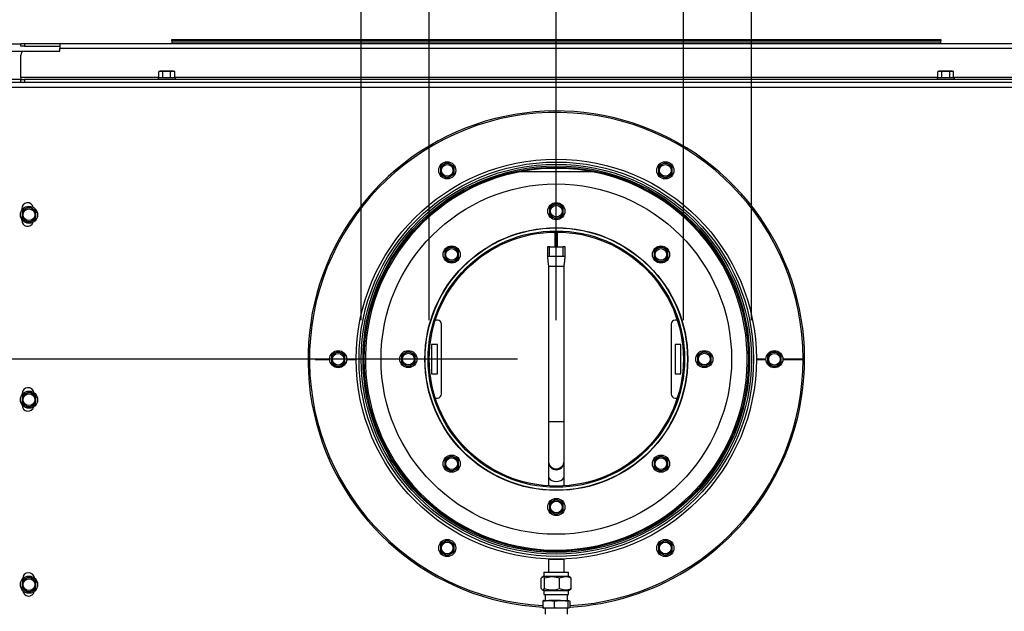
# Paper-space layout 'Sheet5(2)' of a CAD drawing. Units: millimetres. Extents: x 357 to 4194, y 105 to 5790.
# Drawn here: x 1719 to 2225, y 959 to 1263 of the extents above; entities that cross this region are included whole.
import ezdxf

# ---------------------------------------------------------------- set-up
doc = ezdxf.new("R2010")
doc.units = ezdxf.units.MM
doc.layers.add('SLD-0', color=7, linetype='Continuous')
doc.styles.add('SLDTEXTSTYLE4', font='TXT', dxfattribs={"width": 0.75})
doc.dimstyles.new('SLDDIMSTYLE0', dxfattribs={"dimtxt": 70, "dimasz": 71.12, "dimexe": 0, "dimexo": 0.0625, "dimgap": 17.5, "dimtad": 1, "dimdec": 1, "dimrnd": 1e-09, "dimzin": 12, "dimdsep": 46, "dimtxsty": 'SLDTEXTSTYLE4', "dimsah": 1, "dimcen": 0.09, "dimadec": 0, "dimazin": 3, "dimtfac": 1, "dimtdec": 1, "dimtofl": 0, "dimtmove": 0, "dimatfit": 3, "dimfxl": 0, "dimfrac": 2, "dimtolj": 1, "dimtzin": 12, "dimarcsym": 0})
doc.dimstyles.new('SLDDIMSTYLE1', dxfattribs={"dimtxt": 70, "dimasz": 71.12, "dimexe": 0, "dimexo": 0.0625, "dimgap": 17.5, "dimtad": 1, "dimdec": 0, "dimrnd": 1e-09, "dimzin": 12, "dimdsep": 46, "dimtxsty": 'SLDTEXTSTYLE4', "dimsah": 1, "dimcen": 0.09, "dimadec": 0, "dimazin": 3, "dimtfac": 1, "dimtdec": 0, "dimtofl": 0, "dimtmove": 0, "dimatfit": 3, "dimfxl": 0, "dimfrac": 2, "dimtolj": 1, "dimtzin": 12, "dimarcsym": 0})
doc.dimstyles.new('SLDDIMSTYLE2', dxfattribs={"dimtxt": 70, "dimasz": 71.12, "dimexe": 0, "dimexo": 0.0625, "dimgap": 17.5, "dimtad": 1, "dimdec": 1, "dimrnd": 1e-09, "dimzin": 12, "dimdsep": 46, "dimtxsty": 'SLDTEXTSTYLE4', "dimsah": 1, "dimcen": 0.09, "dimadec": 0, "dimazin": 3, "dimtfac": 1, "dimtdec": 1, "dimtmove": 0, "dimatfit": 0, "dimfxl": 0, "dimfrac": 2, "dimtolj": 1, "dimtzin": 12, "dimarcsym": 0})
doc.dimstyles.new('SLDDIMSTYLE3', dxfattribs={"dimtxt": 70, "dimasz": 71.12, "dimexe": 0, "dimexo": 0.0625, "dimgap": 17.5, "dimtad": 1, "dimdec": 0, "dimrnd": 1e-09, "dimzin": 12, "dimdsep": 46, "dimtxsty": 'SLDTEXTSTYLE4', "dimsah": 1, "dimcen": 0.09, "dimadec": 0, "dimazin": 3, "dimtfac": 1, "dimtdec": 0, "dimtmove": 0, "dimatfit": 0, "dimfxl": 0, "dimfrac": 2, "dimtolj": 1, "dimtzin": 12, "dimarcsym": 0})

# ---------------------------------------------------------------- blocks, each defined once
blk = doc.blocks.new('_D_87')
at = {"layer": 'SLD-0', "ltscale": 20}
for p, q in [((1053.25, 1250.69), (1053.25, 1540.19)), ((1379.83, 1250.69), (1033.25, 1250.69)), ((1053.25, 1250.69), (1053.25, 1088.5)), ((1974.83, 1088.5), (1033.25, 1088.5)), ((1053.25, 1088.5), (1053.25, 961.5))]:
    blk.add_line(p, q, dxfattribs=at)
for points in [[(1053.25, 1250.69), (1060.87, 1321.81), (1045.63, 1321.81)], [(1053.25, 1088.5), (1045.63, 1017.38), (1060.87, 1017.38)]]:
    blk.add_solid(points, dxfattribs=at)
at = {"layer": 'SLD-0', "ltscale": 20, "insert": (963.01, 1385.02), "char_height": 70, "attachment_point": 1, "rotation": 90, "style": 'SLDTEXTSTYLE4'}
blk.add_mtext('162', dxfattribs=at)
blk = doc.blocks.new('_D_88')
at = {"layer": 'SLD-0', "ltscale": 20}
for p, q in [((1381.83, 1225.87), (1381.83, 1602.61)), ((1994.83, 1108.5), (1994.83, 1602.61)), ((1381.83, 1582.61), (1994.83, 1582.61))]:
    blk.add_line(p, q, dxfattribs=at)
for points in [[(1381.83, 1582.61), (1452.95, 1574.99), (1452.95, 1590.23)], [(1994.83, 1582.61), (1923.71, 1590.23), (1923.71, 1574.99)]]:
    blk.add_solid(points, dxfattribs=at)
at = {"layer": 'SLD-0', "ltscale": 20, "insert": (1625.41, 1672.84), "char_height": 70, "attachment_point": 1, "style": 'SLDTEXTSTYLE4'}
blk.add_mtext('613', dxfattribs=at)
blk = doc.blocks.new('_D_89')
at = {"layer": 'SLD-0', "ltscale": 20}
for p, q in [((1994.83, 1108.5), (1994.83, 1602.61)), ((2617.33, 1246.37), (2617.33, 1602.61)), ((1994.83, 1582.61), (2617.33, 1582.61))]:
    blk.add_line(p, q, dxfattribs=at)
for points in [[(1994.83, 1582.61), (2065.95, 1574.99), (2065.95, 1590.23)], [(2617.33, 1582.61), (2546.21, 1590.23), (2546.21, 1574.99)]]:
    blk.add_solid(points, dxfattribs=at)
at = {"layer": 'SLD-0', "ltscale": 20, "insert": (2223.76, 1672.84), "char_height": 70, "attachment_point": 1, "style": 'SLDTEXTSTYLE4'}
blk.add_mtext('623', dxfattribs=at)
blk = doc.blocks.new('_D_90')
at = {"layer": 'SLD-0', "ltscale": 20}
for p, q in [((1894.67, 1108.44), (1894.67, 1334.08)), ((2095, 1108.44), (2095, 1334.08)), ((1894.67, 1314.08), (1767.67, 1314.08)), ((1894.67, 1314.08), (2095, 1314.08)), ((2095, 1314.08), (2396.24, 1314.08))]:
    blk.add_line(p, q, dxfattribs=at)
for points in [[(1894.67, 1314.08), (1823.55, 1321.7), (1823.55, 1306.46)], [(2095, 1314.08), (2166.12, 1306.46), (2166.12, 1321.7)]]:
    blk.add_solid(points, dxfattribs=at)
at = {"layer": 'SLD-0', "ltscale": 20, "char_height": 70, "attachment_point": 1, "style": 'SLDTEXTSTYLE4'}
for s, insert in [('%%c', (2135.5, 1404.32)), ('200', (2241.07, 1405.38))]:
    blk.add_mtext(s, dxfattribs=dict(at, insert=insert))
blk = doc.blocks.new('_D_91')
at = {"layer": 'SLD-0', "ltscale": 20}
for p, q in [((1929.58, 1108.5), (1929.58, 1463.16)), ((2060.08, 1108.5), (2060.08, 1463.16)), ((1929.58, 1443.16), (1802.58, 1443.16)), ((1929.58, 1443.16), (2060.08, 1443.16)), ((2060.08, 1443.16), (2350.85, 1443.16))]:
    blk.add_line(p, q, dxfattribs=at)
for points in [[(1929.58, 1443.16), (1858.46, 1450.78), (1858.46, 1435.54)], [(2060.08, 1443.16), (2131.2, 1435.54), (2131.2, 1450.78)]]:
    blk.add_solid(points, dxfattribs=at)
at = {"layer": 'SLD-0', "ltscale": 20, "char_height": 70, "attachment_point": 1, "style": 'SLDTEXTSTYLE4'}
for s, insert in [('%%c', (2090.11, 1533.4)), ('130', (2195.68, 1534.47))]:
    blk.add_mtext(s, dxfattribs=dict(at, insert=insert))

psp = doc.layouts.new('Sheet5(2)')

# ---------------------------------------------------------------- linework, layer by layer
at = {"color": 7, "linetype": 'Continuous', "lineweight": 25, "ltscale": 20}
for p, q in [((1691.69, 1250.47), (1719.83, 1250.47)), ((1719.83, 1249.19), (1719.83, 1250.69)), ((1719.83, 1250.69), (1721.83, 1250.69)), ((1721.83, 1249.19), (1719.83, 1249.19)), ((1721.83, 1250.69), (1721.83, 1249.19)), ((1721.83, 1250.69), (1739.83, 1250.69)), ((1721.83, 1249.19), (1739.83, 1249.19)), ((1739.83, 1250.69), (2249.83, 1250.69)), ((1739.83, 1250.69), (1739.83, 1248.19)), ((1797.33, 1251.96), (1797.33, 1252.69)), ((1797.33, 1252.69), (2192.33, 1252.69)), ((1797.33, 1251.96), (2192.33, 1251.96)), ((1797.33, 1251.96), (1797.33, 1250.98)), ((1797.33, 1250.98), (2192.33, 1250.98)), ((1797.33, 1250.98), (1797.33, 1250.69)), ((2192.33, 1252.69), (2192.33, 1251.96)), ((2192.33, 1250.98), (2192.33, 1251.96)), ((2192.33, 1250.69), (2192.33, 1250.98)), ((1719.83, 1233.19), (1719.83, 1244.69)), ((1721.83, 1246.69), (1739.83, 1246.69)), ((1739.83, 1248.19), (2249.83, 1248.19)), ((1739.83, 1246.69), (1739.83, 1248.19)), ((1791.33, 1236.44), (1790.79, 1236.29)), ((1790.79, 1236.29), (1791.77, 1236.44)), ((1790.79, 1233.19), (1790.79, 1236.29)), ((1791.77, 1236.44), (1791.33, 1236.44)), ((1791.77, 1236.44), (1792.75, 1236.29)), ((1794.77, 1236.44), (1791.77, 1236.44)), ((1792.75, 1233.19), (1792.75, 1236.29)), ((1794.77, 1236.44), (1796.79, 1236.29)), ((1797.83, 1236.44), (1794.77, 1236.44)), ((1796.79, 1236.29), (1797.83, 1236.44)), ((1796.79, 1233.19), (1796.79, 1236.29)), ((1797.83, 1236.44), (1798.87, 1236.29)), ((1798.33, 1236.44), (1797.83, 1236.44)), ((1798.87, 1236.29), (1798.33, 1236.44)), ((1798.87, 1233.19), (1798.87, 1236.29)), ((2191.33, 1236.44), (2190.79, 1236.29)), ((2190.79, 1236.29), (2191.8, 1236.44)), ((2190.79, 1233.19), (2190.79, 1236.29)), ((2191.8, 1236.44), (2191.33, 1236.44)), ((2191.8, 1236.44), (2192.81, 1236.29)), ((2194.83, 1236.44), (2191.8, 1236.44)), ((2192.81, 1233.19), (2192.81, 1236.29)), ((2194.83, 1236.44), (2196.85, 1236.29)), ((2197.86, 1236.44), (2194.83, 1236.44)), ((2196.85, 1236.29), (2197.86, 1236.44)), ((2196.85, 1233.19), (2196.85, 1236.29)), ((2197.86, 1236.44), (2198.87, 1236.29)), ((2198.33, 1236.44), (2197.86, 1236.44)), ((2198.87, 1236.29), (2198.33, 1236.44)), ((2198.87, 1233.19), (2198.87, 1236.29)), ((1719.83, 1232.04), (1691.37, 1232.04)), ((1713.58, 1230.69), (2276.08, 1230.69)), ((1719.83, 1233.19), (1719.83, 1232.19)), ((1719.83, 1230.69), (1719.83, 1232.19)), ((1719.83, 1232.19), (1721.83, 1232.19)), ((1721.83, 1232.19), (1721.83, 1230.69)), ((2267.83, 1232.19), (1721.83, 1232.19)), ((1790.43, 1233.19), (1790.43, 1232.19)), ((1790.43, 1233.19), (1799.23, 1233.19)), ((1799.23, 1232.19), (1799.23, 1233.19)), ((2190.43, 1233.19), (2190.43, 1232.19)), ((2190.43, 1233.19), (2199.23, 1233.19)), ((2199.23, 1232.19), (2199.23, 1233.19)), ((1713.58, 1228.19), (2276.08, 1228.19)), ((1937.08, 1188.47), (1935.33, 1187.46)), ((1938.83, 1189.48), (1937.08, 1188.47)), ((1940.58, 1188.47), (1938.83, 1189.48)), ((1942.33, 1187.46), (1940.58, 1188.47)), ((2049.08, 1188.47), (2047.33, 1187.46)), ((2050.83, 1189.48), (2049.08, 1188.47)), ((2052.58, 1188.47), (2050.83, 1189.48)), ((2054.33, 1187.46), (2052.58, 1188.47)), ((1935.33, 1187.46), (1935.33, 1185.43)), ((1935.33, 1183.41), (1937.08, 1182.4)), ((1940.58, 1182.4), (1942.33, 1183.41)), ((1942.33, 1185.43), (1942.33, 1187.46)), ((2047.33, 1187.46), (2047.33, 1185.43)), ((2047.33, 1183.41), (2049.08, 1182.4)), ((2052.58, 1182.4), (2054.33, 1183.41)), ((2054.33, 1185.43), (2054.33, 1187.46)), ((1937.08, 1182.4), (1938.83, 1181.39)), ((1938.83, 1181.39), (1940.58, 1182.4)), ((2049.08, 1182.4), (2050.83, 1181.39)), ((2050.83, 1181.39), (2052.58, 1182.4)), ((1994.83, 1168.54), (1993.08, 1167.53)), ((1996.58, 1167.53), (1994.83, 1168.54)), ((1720.34, 1165.79), (1720.34, 1165)), ((1720.68, 1164.87), (1720.56, 1162.85)), ((1722.48, 1165.77), (1720.68, 1164.87)), ((1725.98, 1165.57), (1724.29, 1166.68)), ((1727.67, 1164.45), (1725.98, 1165.57)), ((1727.55, 1162.44), (1727.67, 1164.45)), ((1993.08, 1167.53), (1991.33, 1166.52)), ((1991.33, 1166.52), (1991.33, 1164.5)), ((1998.33, 1166.52), (1996.58, 1167.53)), ((1998.33, 1164.5), (1998.33, 1166.52)), ((1720.34, 1160.28), (1720.34, 1159.79)), ((1720.56, 1162.85), (1720.44, 1160.83)), ((1720.44, 1160.83), (1722.12, 1159.72)), ((1722.12, 1159.72), (1723.81, 1158.61)), ((1723.81, 1158.61), (1725.62, 1159.51)), ((1727.43, 1160.42), (1727.55, 1162.44)), ((1991.33, 1162.48), (1993.08, 1161.47)), ((1993.08, 1161.47), (1994.83, 1160.46)), ((1994.83, 1160.46), (1996.58, 1161.47)), ((1996.58, 1161.47), (1998.33, 1162.48)), ((1994.33, 1146.21), (1994.33, 1153.74)), ((1995.33, 1153.74), (1995.33, 1146.21)), ((1939.34, 1145.27), (1937.59, 1144.26)), ((1937.59, 1144.26), (1937.59, 1142.24)), ((1941.09, 1146.28), (1939.34, 1145.27)), ((1942.84, 1145.27), (1941.09, 1146.28)), ((1944.59, 1144.26), (1942.84, 1145.27)), ((1944.59, 1142.24), (1944.59, 1144.26)), ((1990.23, 1146.21), (1990.23, 1141.16)), ((1991.33, 1141.21), (1991.33, 1146.21)), ((1991.33, 1146.21), (1998.33, 1146.21)), ((1998.33, 1141.21), (1998.33, 1146.21)), ((1999.43, 1141.16), (1999.43, 1146.21)), ((2046.82, 1145.27), (2045.07, 1144.26)), ((2045.07, 1144.26), (2045.07, 1142.24)), ((2048.57, 1146.28), (2046.82, 1145.27)), ((2050.32, 1145.27), (2048.57, 1146.28)), ((2052.07, 1144.26), (2050.32, 1145.27)), ((2052.07, 1142.24), (2052.07, 1144.26)), ((1937.59, 1140.22), (1939.34, 1139.21)), ((1939.34, 1139.21), (1941.09, 1138.2)), ((1941.09, 1138.2), (1942.84, 1139.21)), ((1942.84, 1139.21), (1944.59, 1140.22)), ((1998.33, 1141.21), (1991.33, 1141.21)), ((2045.07, 1140.22), (2046.82, 1139.21)), ((2046.82, 1139.21), (2048.57, 1138.2)), ((2048.57, 1138.2), (2050.32, 1139.21)), ((2050.32, 1139.21), (2052.07, 1140.22)), ((1990.83, 1136.33), (1990.83, 1056.21)), ((1998.83, 1056.21), (1998.83, 1136.33)), ((1933.83, 1108.5), (1932.72, 1108.5)), ((2056.94, 1108.5), (2055.83, 1108.5)), ((1935.83, 1070.5), (1935.83, 1106.5)), ((2053.83, 1106.5), (2053.83, 1070.5)), ((1882.83, 1092.48), (1881.08, 1091.47)), ((1884.58, 1091.47), (1882.83, 1092.48)), ((1918.83, 1092.54), (1917.08, 1091.53)), ((1920.58, 1091.53), (1918.83, 1092.54)), ((1933.83, 1096), (1930.83, 1096)), ((1930.83, 1096), (1930.83, 1081)), ((1933.83, 1081), (1933.83, 1096)), ((2055.83, 1096), (2055.83, 1081)), ((2058.83, 1096), (2055.83, 1096)), ((2058.83, 1081), (2058.83, 1096)), ((2070.83, 1092.54), (2069.08, 1091.53)), ((2072.58, 1091.53), (2070.83, 1092.54)), ((2106.83, 1092.48), (2105.08, 1091.47)), ((2108.58, 1091.47), (2106.83, 1092.48)), ((1878.43, 1088.54), (1871.08, 1088.54)), ((1871.08, 1088.54), (1871.08, 1088.34)), ((1871.08, 1088.34), (1878.43, 1088.34)), ((1881.08, 1091.47), (1879.33, 1090.46)), ((1879.33, 1090.46), (1879.33, 1088.44)), ((1886.33, 1090.46), (1884.58, 1091.47)), ((1886.33, 1088.44), (1886.33, 1090.46)), ((1892.08, 1088.54), (1887.23, 1088.54)), ((1887.23, 1088.34), (1892.08, 1088.34)), ((1917.08, 1091.53), (1915.33, 1090.52)), ((1915.33, 1090.52), (1915.33, 1088.5)), ((1922.33, 1090.52), (1920.58, 1091.53)), ((1922.33, 1088.5), (1922.33, 1090.52)), ((2069.08, 1091.53), (2067.33, 1090.52)), ((2067.33, 1090.52), (2067.33, 1088.5)), ((2074.33, 1090.52), (2072.58, 1091.53)), ((2074.33, 1088.5), (2074.33, 1090.52)), ((2102.43, 1088.54), (2097.58, 1088.54)), ((2097.58, 1088.34), (2102.43, 1088.34)), ((2105.08, 1091.47), (2103.33, 1090.46)), ((2103.33, 1090.46), (2103.33, 1088.44)), ((2110.33, 1090.46), (2108.58, 1091.47)), ((2110.33, 1088.44), (2110.33, 1090.46)), ((2121.58, 1088.54), (2111.23, 1088.54)), ((2111.23, 1088.34), (2121.58, 1088.34)), ((1879.33, 1086.42), (1881.08, 1085.41)), ((1881.08, 1085.41), (1882.83, 1084.4)), ((1882.83, 1084.4), (1884.58, 1085.41)), ((1884.58, 1085.41), (1886.33, 1086.42)), ((1915.33, 1086.48), (1917.08, 1085.47)), ((1917.08, 1085.47), (1918.83, 1084.46)), ((1918.83, 1084.46), (1920.58, 1085.47)), ((1920.58, 1085.47), (1922.33, 1086.48)), ((2067.33, 1086.48), (2069.08, 1085.47)), ((2069.08, 1085.47), (2070.83, 1084.46)), ((2070.83, 1084.46), (2072.58, 1085.47)), ((2072.58, 1085.47), (2074.33, 1086.48)), ((2103.33, 1086.42), (2105.08, 1085.41)), ((2105.08, 1085.41), (2106.83, 1084.4)), ((2106.83, 1084.4), (2108.58, 1085.41)), ((2108.58, 1085.41), (2110.33, 1086.42)), ((1930.83, 1081), (1933.83, 1081)), ((2055.83, 1081), (2058.83, 1081)), ((1720.56, 1067.85), (1720.44, 1065.83)), ((1720.68, 1069.87), (1720.56, 1067.85)), ((1720.59, 1070.79), (1720.59, 1070.35)), ((1722.48, 1070.77), (1720.68, 1069.87)), ((1725.98, 1070.57), (1724.29, 1071.68)), ((1727.67, 1069.45), (1725.98, 1070.57)), ((1727.43, 1065.42), (1727.55, 1067.44)), ((1727.55, 1067.44), (1727.67, 1069.45)), ((1932.72, 1068.5), (1933.83, 1068.5)), ((2055.83, 1068.5), (2056.94, 1068.5)), ((1720.44, 1065.83), (1722.12, 1064.72)), ((1720.59, 1064.93), (1720.59, 1064.79)), ((1722.12, 1064.72), (1723.81, 1063.61)), ((1723.81, 1063.61), (1725.62, 1064.51)), ((1990.83, 1056.21), (1990.83, 1036.12)), ((1998.83, 1036.12), (1998.83, 1056.21)), ((1939.34, 1037.79), (1937.59, 1036.78)), ((1937.59, 1036.78), (1937.59, 1034.76)), ((1941.09, 1038.8), (1939.34, 1037.79)), ((1942.84, 1037.79), (1941.09, 1038.8)), ((1944.59, 1036.78), (1942.84, 1037.79)), ((1944.59, 1034.76), (1944.59, 1036.78)), ((2046.82, 1037.79), (2045.07, 1036.78)), ((2045.07, 1036.78), (2045.07, 1034.76)), ((2048.57, 1038.8), (2046.82, 1037.79)), ((2050.32, 1037.79), (2048.57, 1038.8)), ((2052.07, 1036.78), (2050.32, 1037.79)), ((2052.07, 1034.76), (2052.07, 1036.78)), ((1937.59, 1032.74), (1939.34, 1031.73)), ((1939.34, 1031.73), (1941.09, 1030.72)), ((1941.09, 1030.72), (1942.84, 1031.73)), ((1942.84, 1031.73), (1944.59, 1032.74)), ((1990.83, 1036.12), (1990.83, 1035.68)), ((1990.83, 1035.68), (1990.83, 1028.19)), ((1998.83, 1035.68), (1998.83, 1036.12)), ((1998.83, 1028.19), (1998.83, 1035.68)), ((2045.07, 1032.74), (2046.82, 1031.73)), ((2046.82, 1031.73), (2048.57, 1030.72)), ((2048.57, 1030.72), (2050.32, 1031.73)), ((2050.32, 1031.73), (2052.07, 1032.74)), ((1990.83, 1028.19), (1990.83, 1023.37)), ((1998.83, 1023.37), (1998.83, 1028.19)), ((1994.83, 1016.54), (1993.08, 1015.53)), ((1996.58, 1015.53), (1994.83, 1016.54)), ((2063.29, 1017.41), (2062.88, 1017.84)), ((2063.02, 1017.98), (2063.44, 1017.55)), ((1993.08, 1015.53), (1991.33, 1014.52)), ((1991.33, 1014.52), (1991.33, 1012.5)), ((1998.33, 1014.52), (1996.58, 1015.53)), ((1998.33, 1012.5), (1998.33, 1014.52)), ((1991.33, 1010.48), (1993.08, 1009.47)), ((1993.08, 1009.47), (1994.83, 1008.46)), ((1994.83, 1008.46), (1996.58, 1009.47)), ((1996.58, 1009.47), (1998.33, 1010.48)), ((1937.08, 994.48), (1935.33, 993.47)), ((1935.33, 993.47), (1935.33, 991.45)), ((1938.83, 995.49), (1937.08, 994.48)), ((1940.58, 994.48), (1938.83, 995.49)), ((1942.33, 993.47), (1940.58, 994.48)), ((1942.33, 991.45), (1942.33, 993.47)), ((2049.08, 994.48), (2047.33, 993.47)), ((2047.33, 993.47), (2047.33, 991.45)), ((2050.83, 995.49), (2049.08, 994.48)), ((2052.58, 994.48), (2050.83, 995.49)), ((2054.33, 993.47), (2052.58, 994.48)), ((2054.33, 991.45), (2054.33, 993.47)), ((1935.33, 989.42), (1937.08, 988.41)), ((1937.08, 988.41), (1938.83, 987.4)), ((1938.83, 987.4), (1940.58, 988.41)), ((1940.58, 988.41), (1942.33, 989.42)), ((2047.33, 989.42), (2049.08, 988.41)), ((2049.08, 988.41), (2050.83, 987.4)), ((2050.83, 987.4), (2052.58, 988.41)), ((2052.58, 988.41), (2054.33, 989.42)), ((1990.83, 985.69), (1990.83, 978.99)), ((1990.83, 985.69), (1998.83, 985.69)), ((1998.83, 978.99), (1998.83, 985.69)), ((1725.98, 975.57), (1724.29, 976.68)), ((1987.14, 970.59), (1987.14, 975.99)), ((1988.48, 976.99), (1987.63, 976.5)), ((1988.48, 978.99), (1988.48, 976.99)), ((1988.48, 978.99), (2001.18, 978.99)), ((1988.48, 976.99), (2001.18, 976.99)), ((1988.83, 970.59), (1988.83, 975.99)), ((1996.52, 970.59), (1996.52, 975.99)), ((2001.18, 976.99), (2001.18, 978.99)), ((2002.04, 976.5), (2001.18, 976.99)), ((2001.99, 976.41), (2002.52, 975.99)), ((2002.52, 970.59), (2002.52, 975.99)), ((1720.56, 972.85), (1720.44, 970.83)), ((1720.44, 970.83), (1722.12, 969.72)), ((1720.68, 974.87), (1720.56, 972.85)), ((1722.48, 975.77), (1720.68, 974.87)), ((1720.83, 975.79), (1720.83, 975.65)), ((1727.67, 974.45), (1725.98, 975.57)), ((1727.43, 970.42), (1727.55, 972.44)), ((1727.55, 972.44), (1727.67, 974.45)), ((1722.12, 969.72), (1723.81, 968.61)), ((1723.81, 968.61), (1725.62, 969.51)), ((1987.66, 970.06), (1988.48, 969.59)), ((1988.48, 969.59), (1988.48, 967.59)), ((1988.48, 969.59), (2001.18, 969.59)), ((1988.48, 967.59), (2001.18, 967.59)), ((1989.08, 967.59), (1989.08, 964.49)), ((2000.58, 964.49), (2000.58, 967.59)), ((2001.18, 969.59), (2002, 970.06)), ((2001.18, 967.59), (2001.18, 969.59)), ((1987.85, 964.22), (1990.58, 964.49)), ((1987.85, 964.22), (1987.85, 960.76)), ((1987.85, 960.76), (1988.26, 960.54)), ((1988.33, 964.49), (1990.58, 964.49)), ((1990.58, 964.49), (1991, 964.49)), ((1996.97, 964.49), (1991, 964.49)), ((1993.73, 960.76), (1991, 960.49)), ((1993.73, 964.22), (1996.97, 964.49)), ((1993.73, 964.22), (1993.73, 960.76)), ((1996.97, 964.49), (1997.47, 964.49)), ((1997.47, 964.49), (2001.22, 964.49)), ((2000.71, 960.76), (1997.47, 960.49)), ((2000.71, 964.22), (2001.22, 964.49)), ((2000.71, 964.22), (2000.71, 960.76)), ((2001.22, 964.49), (2001.3, 964.49)), ((2001.3, 964.49), (2001.4, 964.45)), ((2001.3, 964.49), (2001.34, 964.49)), ((2001.6, 964.38), (2001.81, 964.22)), ((2001.81, 960.76), (2001.71, 960.71)), ((2001.81, 964.22), (2001.81, 960.76)), ((1990.58, 960.49), (1988.33, 960.49)), ((1989.08, 960.49), (1989.08, 957.39)), ((1991, 960.49), (1990.58, 960.49)), ((1996.97, 960.49), (1991, 960.49)), ((1997.47, 960.49), (1996.97, 960.49)), ((2001.22, 960.49), (1997.47, 960.49)), ((2000.58, 957.39), (2000.58, 960.49)), ((2001.3, 960.49), (2001.22, 960.49)), ((2001.4, 960.54), (2001.3, 960.49)), ((2001.34, 960.49), (2001.3, 960.49))]:
    psp.add_line(p, q, dxfattribs=at)
at = {"color": 1, "linetype": 'Continuous', "lineweight": 25, "ltscale": 20}
for p, q in [((1720.93, 1246.47), (1691.69, 1246.47)), ((1790.43, 1233.19), (1719.83, 1233.19)), ((2190.43, 1233.19), (1799.23, 1233.19)), ((2269.83, 1233.19), (2199.23, 1233.19)), ((2013.24, 1184.75), (1976.43, 1184.75))]:
    psp.add_line(p, q, dxfattribs=at)
at = {"color": 7, "linetype": 'Continuous', "lineweight": 25, "ltscale": 20, "flags": 128}
for points in [[(1990.23, 1141.21), (1990.53, 1138.71), (1990.83, 1136.21)], [(1991.33, 1141.21), (1990.91, 1141.21), (1990.55, 1141.21), (1990.32, 1141.21), (1990.23, 1141.21), (1990.23, 1141.21)]]:
    psp.add_lwpolyline(points, dxfattribs=at)
at = {"color": 1, "linetype": 'Continuous', "lineweight": 25, "ltscale": 20, "flags": 128}
for points in [[(1990.83, 1028.19), (1990.84, 1028.01), (1991.11, 1027.28), (1991.71, 1026.63), (1992.58, 1026.12), (1993.65, 1025.8), (1994.83, 1025.69)], [(1994.83, 1025.69), (1996.01, 1025.8), (1997.09, 1026.12), (1997.96, 1026.63), (1998.56, 1027.28), (1998.82, 1028.01), (1998.83, 1028.19)]]:
    psp.add_lwpolyline(points, dxfattribs=at)
at = {"color": 7, "linetype": 'Continuous', "lineweight": 25, "ltscale": 400}
for centre, radius in [((1994.83, 1088.44), 102.75), ((1994.83, 1088.44), 101.29), ((1994.83, 1088.44), 100.16), ((1938.83, 1185.43), 4.4), ((1938.83, 1185.43), 3), ((2050.83, 1185.43), 4.4), ((2050.83, 1185.43), 3), ((1994.83, 1088.44), 99.25), ((1994.83, 1088.44), 98.65), ((1994.83, 1088.5), 90), ((1994.83, 1164.5), 4.4), ((1724.05, 1162.64), 4.4), ((1724.05, 1162.64), 3), ((1994.83, 1164.5), 3), ((1994.83, 1088.5), 67.5), ((1994.83, 1088.5), 67.35), ((1994.83, 1088.5), 65.85), ((1994.83, 1088.5), 65.25), ((1941.09, 1142.24), 4.4), ((1941.09, 1142.24), 3), ((2048.57, 1142.24), 4.4), ((2048.57, 1142.24), 3), ((1882.83, 1088.44), 4.4), ((1918.83, 1088.5), 4.4), ((2070.83, 1088.5), 4.4), ((2106.83, 1088.44), 4.4), ((1882.83, 1088.44), 3), ((1918.83, 1088.5), 3), ((2070.83, 1088.5), 3), ((2106.83, 1088.44), 3), ((1724.05, 1067.64), 4.4), ((1724.05, 1067.64), 3), ((1941.09, 1034.76), 4.4), ((1941.09, 1034.76), 3), ((2048.57, 1034.76), 4.4), ((2048.57, 1034.76), 3), ((1994.83, 1012.5), 4.4), ((1994.83, 1012.5), 3), ((1938.83, 991.45), 4.4), ((1938.83, 991.45), 3), ((2050.83, 991.45), 4.4), ((2050.83, 991.45), 3), ((1724.05, 972.64), 4.4), ((1724.05, 972.64), 3)]:
    psp.add_circle(centre, radius, dxfattribs=at)
for centre, radius, start, end in [((1721.83, 1244.69), 2, 90, 180), ((1994.83, 1088.44), 127.5, 330, 266.8622), ((1994.83, 1088.44), 126.75, 0.0452, 266.8436), ((1938.83, 1185.43), 3.5, 120, 180), ((1938.83, 1185.43), 3.5, 60, 120), ((1938.83, 1185.43), 3.5, 360, 60), ((2050.83, 1185.43), 3.5, 120, 180), ((2050.83, 1185.43), 3.5, 60, 120), ((2050.83, 1185.43), 3.5, 360, 60), ((1994.83, 1088.44), 98.05, 314.0623, 313.9454), ((1938.83, 1185.43), 3.5, 180, 240), ((1938.83, 1185.43), 3.5, 300, 360), ((2050.83, 1185.43), 3.5, 180, 240), ((2050.83, 1185.43), 3.5, 300, 360), ((1938.83, 1185.43), 3.5, 240, 300), ((2050.83, 1185.43), 3.5, 240, 300), ((1723.34, 1165.79), 3, 12.7096, 180), ((1994.83, 1164.5), 3.5, 60, 120), ((1724.05, 1162.64), 3.5, 116.5993, 176.5993), ((1724.05, 1162.64), 3.5, 56.5993, 116.5993), ((1724.05, 1162.64), 3.5, 356.5993, 56.5993), ((1994.83, 1164.5), 3.5, 120, 180), ((1994.83, 1164.5), 3.5, 180, 240), ((1994.83, 1164.5), 3.5, 0, 60), ((1994.83, 1164.5), 3.5, 300, 0), ((1723.34, 1159.79), 3, 180, 340.4821), ((1724.05, 1162.64), 3.5, 176.5993, 236.5993), ((1724.05, 1162.64), 3.5, 236.5993, 296.5993), ((1724.05, 1162.64), 3.5, 296.5993, 356.5993), ((1994.83, 1164.5), 3.5, 240, 300), ((1941.09, 1142.24), 3.5, 120, 180), ((1941.09, 1142.24), 3.5, 60, 120), ((1941.09, 1142.24), 3.5, 0, 60), ((1991.06, 1086.87), 59.34, 89.7345, 90.7966), ((1998.61, 1086.87), 59.34, 89.2034, 90.2655), ((2048.57, 1142.24), 3.5, 120, 180), ((2048.57, 1142.24), 3.5, 60, 120), ((2048.57, 1142.24), 3.5, 0, 60), ((1941.09, 1142.24), 3.5, 180, 240), ((1941.09, 1142.24), 3.5, 240, 300), ((1941.09, 1142.24), 3.5, 300, 0), ((1998.61, 1081.65), 59.56, 89.2075, 90.2643), ((2048.57, 1142.24), 3.5, 180, 240), ((2048.57, 1142.24), 3.5, 240, 300), ((2048.57, 1142.24), 3.5, 300, 0), ((1933.83, 1106.5), 2, 0, 90), ((2055.83, 1106.5), 2, 90, 180), ((1882.83, 1088.44), 3.5, 120, 180), ((1882.83, 1088.44), 3.5, 180, 240), ((1882.83, 1088.44), 3.5, 60, 120), ((1882.83, 1088.44), 3.5, 360, 60), ((1882.83, 1088.44), 3.5, 300, 360), ((1918.83, 1088.5), 3.5, 120, 180), ((1918.83, 1088.5), 3.5, 180, 240), ((1918.83, 1088.5), 3.5, 60, 120), ((1918.83, 1088.5), 3.5, 0, 60), ((1918.83, 1088.5), 3.5, 300, 0), ((1994.83, 1088.44), 126.75, 273.1564, 359.9548), ((2070.83, 1088.5), 3.5, 120, 180), ((2070.83, 1088.5), 3.5, 180, 240), ((2070.83, 1088.5), 3.5, 60, 120), ((2070.83, 1088.5), 3.5, 0, 60), ((2070.83, 1088.5), 3.5, 300, 0), ((2106.83, 1088.44), 3.5, 120, 180), ((2106.83, 1088.44), 3.5, 180, 240), ((2106.83, 1088.44), 3.5, 60, 120), ((2106.83, 1088.44), 3.5, 360, 60), ((2106.83, 1088.44), 3.5, 300, 360), ((1882.83, 1088.44), 3.5, 240, 300), ((1918.83, 1088.5), 3.5, 240, 300), ((2070.83, 1088.5), 3.5, 240, 300), ((2106.83, 1088.44), 3.5, 240, 300), ((1723.59, 1070.79), 3, 9.2167, 180), ((1724.05, 1067.64), 3.5, 176.5993, 236.5993), ((1724.05, 1067.64), 3.5, 116.5993, 176.5993), ((1724.05, 1067.64), 3.5, 56.5993, 116.5993), ((1724.05, 1067.64), 3.5, 296.5993, 356.5993), ((1724.05, 1067.64), 3.5, 356.5993, 56.5993), ((1933.83, 1070.5), 2, 270, 0), ((2055.83, 1070.5), 2, 180, 270), ((1723.59, 1064.79), 3, 180, 344.1907), ((1724.05, 1067.64), 3.5, 236.5993, 296.5993), ((1941.09, 1034.76), 3.5, 120, 180), ((1941.09, 1034.76), 3.5, 60, 120), ((1941.09, 1034.76), 3.5, 0, 60), ((2048.57, 1034.76), 3.5, 120, 180), ((2048.57, 1034.76), 3.5, 60, 120), ((2048.57, 1034.76), 3.5, 0, 60), ((1941.09, 1034.76), 3.5, 180, 240), ((1941.09, 1034.76), 3.5, 240, 300), ((1941.09, 1034.76), 3.5, 300, 0), ((2048.57, 1034.76), 3.5, 180, 240), ((2048.57, 1034.76), 3.5, 240, 300), ((2048.57, 1034.76), 3.5, 300, 0), ((1994.83, 1088.44), 127.5, 273.1378, 330), ((1994.83, 1012.5), 3.5, 120, 180), ((1994.83, 1012.5), 3.5, 180, 240), ((1994.83, 1012.5), 3.5, 60, 120), ((1994.83, 1012.5), 3.5, 0, 60), ((1994.83, 1012.5), 3.5, 300, 0), ((1994.83, 1012.5), 3.5, 240, 300), ((1938.83, 991.45), 3.5, 120, 180), ((1938.83, 991.45), 3.5, 180, 240), ((1938.83, 991.45), 3.5, 60, 120), ((1938.83, 991.45), 3.5, 360, 60), ((1938.83, 991.45), 3.5, 300, 360), ((2050.83, 991.45), 3.5, 120, 180), ((2050.83, 991.45), 3.5, 180, 240), ((2050.83, 991.45), 3.5, 60, 120), ((2050.83, 991.45), 3.5, 360, 60), ((2050.83, 991.45), 3.5, 300, 360), ((1938.83, 991.45), 3.5, 240, 300), ((2050.83, 991.45), 3.5, 240, 300), ((1723.83, 975.79), 3, 5.2643, 180), ((1724.05, 972.64), 3.5, 56.5993, 116.5993), ((1724.05, 972.64), 3.5, 176.5993, 236.5993), ((1724.05, 972.64), 3.5, 116.5993, 176.5993), ((1724.05, 972.64), 3.5, 296.5993, 356.5993), ((1724.05, 972.64), 3.5, 356.5993, 56.5993), ((1723.83, 969.79), 3, 182.8439, 348.4628), ((1724.05, 972.64), 3.5, 236.5993, 296.5993)]:
    psp.add_arc(centre, radius, start, end, dxfattribs=at)
at = {"color": 1, "linetype": 'Continuous', "lineweight": 25, "ltscale": 400}
for centre, radius, start, end in [((1993.69, 870.65), 185.58, 89.648, 90.883), ((1995.97, 870.65), 185.58, 89.117, 90.352), ((1994.83, 1036.12), 4, 180.0003, 270.0004), ((1994.83, 1035.68), 4, 180.0003, 270.0004), ((1994.83, 1036.12), 4, 269.9996, 359.9997), ((1994.83, 1035.68), 4, 269.9996, 359.9997)]:
    psp.add_arc(centre, radius, start, end, dxfattribs=at)
at = {"color": 7, "linetype": 'Continuous', "lineweight": 25, "ltscale": 20}
for points, knots in [([(1792.75, 1236.29), (1792.92, 1236.32), (1793.59, 1236.4), (1794.26, 1236.42), (1794.77, 1236.44)], [0, 0, 0, 0, 0.249165, 1, 1, 1, 1]), ([(2192.81, 1236.29), (2192.98, 1236.32), (2193.65, 1236.4), (2194.33, 1236.42), (2194.83, 1236.44)], [0, 0, 0, 0, 0.249165, 1, 1, 1, 1]), ([(1935.33, 1185.43), (1935.33, 1184.93), (1935.33, 1184.25), (1935.33, 1183.58), (1935.33, 1183.41)], [0, 0, 0, 0, 0.750835, 1, 1, 1, 1]), ([(1942.33, 1183.41), (1942.33, 1183.58), (1942.33, 1184.25), (1942.33, 1184.93), (1942.33, 1185.43)], [0, 0, 0, 0, 0.249165, 1, 1, 1, 1]), ([(2047.33, 1185.43), (2047.33, 1184.93), (2047.33, 1184.25), (2047.33, 1183.58), (2047.33, 1183.41)], [0, 0, 0, 0, 0.750835, 1, 1, 1, 1]), ([(2054.33, 1183.41), (2054.33, 1183.58), (2054.33, 1184.25), (2054.33, 1184.93), (2054.33, 1185.43)], [0, 0, 0, 0, 0.249165, 1, 1, 1, 1]), ([(1724.29, 1166.68), (1724.14, 1166.6), (1723.54, 1166.3), (1722.94, 1166), (1722.48, 1165.77)], [0, 0, 0, 0, 0.249165, 1, 1, 1, 1]), ([(1991.33, 1164.5), (1991.33, 1163.99), (1991.33, 1163.31), (1991.33, 1162.64), (1991.33, 1162.48)], [0, 0, 0, 0, 0.750835, 1, 1, 1, 1]), ([(1998.33, 1162.48), (1998.33, 1162.64), (1998.33, 1163.31), (1998.33, 1163.99), (1998.33, 1164.5)], [0, 0, 0, 0, 0.249165, 1, 1, 1, 1]), ([(1725.62, 1159.51), (1726.07, 1159.74), (1726.68, 1160.04), (1727.28, 1160.34), (1727.43, 1160.42)], [0, 0, 0, 0, 0.750835, 1, 1, 1, 1]), ([(1937.59, 1142.24), (1937.59, 1141.73), (1937.59, 1141.05), (1937.59, 1140.38), (1937.59, 1140.22)], [0, 0, 0, 0, 0.750835, 1, 1, 1, 1]), ([(1944.59, 1140.22), (1944.59, 1140.38), (1944.59, 1141.05), (1944.59, 1141.73), (1944.59, 1142.24)], [0, 0, 0, 0, 0.249165, 1, 1, 1, 1]), ([(1998.83, 1136.21), (1998.93, 1137.04), (1999.13, 1138.71), (1999.33, 1140.37), (1999.43, 1141.21)], [0, 0, 0, 0, 0.5, 1, 1, 1, 1]), ([(2045.07, 1142.24), (2045.07, 1141.73), (2045.07, 1141.05), (2045.07, 1140.38), (2045.07, 1140.22)], [0, 0, 0, 0, 0.750835, 1, 1, 1, 1]), ([(2052.07, 1140.22), (2052.07, 1140.38), (2052.07, 1141.05), (2052.07, 1141.73), (2052.07, 1142.24)], [0, 0, 0, 0, 0.249165, 1, 1, 1, 1]), ([(1879.33, 1088.44), (1879.33, 1087.93), (1879.33, 1087.26), (1879.33, 1086.59), (1879.33, 1086.42)], [0, 0, 0, 0, 0.750835, 1, 1, 1, 1]), ([(1886.33, 1086.42), (1886.33, 1086.59), (1886.33, 1087.26), (1886.33, 1087.93), (1886.33, 1088.44)], [0, 0, 0, 0, 0.249165, 1, 1, 1, 1]), ([(1915.33, 1088.5), (1915.33, 1087.99), (1915.33, 1087.31), (1915.33, 1086.64), (1915.33, 1086.48)], [0, 0, 0, 0, 0.750835, 1, 1, 1, 1]), ([(1922.33, 1086.48), (1922.33, 1086.64), (1922.33, 1087.31), (1922.33, 1087.99), (1922.33, 1088.5)], [0, 0, 0, 0, 0.249165, 1, 1, 1, 1]), ([(2067.33, 1088.5), (2067.33, 1087.99), (2067.33, 1087.31), (2067.33, 1086.64), (2067.33, 1086.48)], [0, 0, 0, 0, 0.750835, 1, 1, 1, 1]), ([(2074.33, 1086.48), (2074.33, 1086.64), (2074.33, 1087.31), (2074.33, 1087.99), (2074.33, 1088.5)], [0, 0, 0, 0, 0.249165, 1, 1, 1, 1]), ([(2103.33, 1088.44), (2103.33, 1087.93), (2103.33, 1087.26), (2103.33, 1086.59), (2103.33, 1086.42)], [0, 0, 0, 0, 0.750835, 1, 1, 1, 1]), ([(2110.33, 1086.42), (2110.33, 1086.59), (2110.33, 1087.26), (2110.33, 1087.93), (2110.33, 1088.44)], [0, 0, 0, 0, 0.249165, 1, 1, 1, 1]), ([(1724.29, 1071.68), (1724.14, 1071.6), (1723.54, 1071.3), (1722.94, 1071), (1722.48, 1070.77)], [0, 0, 0, 0, 0.249165, 1, 1, 1, 1]), ([(1725.62, 1064.51), (1726.07, 1064.74), (1726.68, 1065.04), (1727.28, 1065.34), (1727.43, 1065.42)], [0, 0, 0, 0, 0.750835, 1, 1, 1, 1]), ([(1937.59, 1034.76), (1937.59, 1034.25), (1937.59, 1033.57), (1937.59, 1032.9), (1937.59, 1032.74)], [0, 0, 0, 0, 0.750835, 1, 1, 1, 1]), ([(1944.59, 1032.74), (1944.59, 1032.9), (1944.59, 1033.57), (1944.59, 1034.25), (1944.59, 1034.76)], [0, 0, 0, 0, 0.249165, 1, 1, 1, 1]), ([(2045.07, 1034.76), (2045.07, 1034.25), (2045.07, 1033.57), (2045.07, 1032.9), (2045.07, 1032.74)], [0, 0, 0, 0, 0.750835, 1, 1, 1, 1]), ([(2052.07, 1032.74), (2052.07, 1032.9), (2052.07, 1033.57), (2052.07, 1034.25), (2052.07, 1034.76)], [0, 0, 0, 0, 0.249165, 1, 1, 1, 1]), ([(1991.33, 1012.5), (1991.33, 1011.99), (1991.33, 1011.31), (1991.33, 1010.64), (1991.33, 1010.48)], [0, 0, 0, 0, 0.750835, 1, 1, 1, 1]), ([(1998.33, 1010.48), (1998.33, 1010.64), (1998.33, 1011.31), (1998.33, 1011.99), (1998.33, 1012.5)], [0, 0, 0, 0, 0.249165, 1, 1, 1, 1]), ([(1935.33, 991.45), (1935.33, 990.94), (1935.33, 990.26), (1935.33, 989.59), (1935.33, 989.42)], [0, 0, 0, 0, 0.750835, 1, 1, 1, 1]), ([(1942.33, 989.42), (1942.33, 989.59), (1942.33, 990.26), (1942.33, 990.94), (1942.33, 991.45)], [0, 0, 0, 0, 0.249165, 1, 1, 1, 1]), ([(2047.33, 991.45), (2047.33, 990.94), (2047.33, 990.26), (2047.33, 989.59), (2047.33, 989.42)], [0, 0, 0, 0, 0.750835, 1, 1, 1, 1]), ([(2054.33, 989.42), (2054.33, 989.59), (2054.33, 990.26), (2054.33, 990.94), (2054.33, 991.45)], [0, 0, 0, 0, 0.249165, 1, 1, 1, 1]), ([(1724.29, 976.68), (1724.14, 976.6), (1723.54, 976.3), (1722.94, 976), (1722.48, 975.77)], [0, 0, 0, 0, 0.249165, 1, 1, 1, 1]), ([(1988.83, 975.99), (1988.68, 976.17), (1988.39, 976.53), (1987.81, 976.73), (1987.4, 976.28), (1987.14, 975.99)], [0, 0, 0, 0, 0.264863, 0.53547, 1, 1, 1, 1]), ([(1996.52, 975.99), (1995.85, 976.17), (1994.5, 976.53), (1991.88, 976.73), (1990.01, 976.28), (1988.83, 975.99)], [0, 0, 0, 0, 0.264863, 0.53547, 1, 1, 1, 1]), ([(2002.52, 975.99), (2002.26, 976.09), (2001.51, 976.36), (2000.22, 976.63), (1998.45, 976.63), (1997.23, 976.23), (1996.52, 975.99)], [0, 0, 0, 0, 0.133823, 0.383069, 0.638419, 1, 1, 1, 1]), ([(1725.62, 969.51), (1726.07, 969.74), (1726.68, 970.04), (1727.28, 970.34), (1727.43, 970.42)], [0, 0, 0, 0, 0.750835, 1, 1, 1, 1]), ([(1987.14, 970.59), (1987.29, 970.41), (1987.59, 970.05), (1988.16, 969.85), (1988.57, 970.3), (1988.83, 970.59)], [0, 0, 0, 0, 0.264863, 0.53547, 1, 1, 1, 1]), ([(1988.83, 970.59), (1989.49, 970.41), (1990.84, 970.05), (1993.46, 969.85), (1995.33, 970.3), (1996.52, 970.59)], [0, 0, 0, 0, 0.264863, 0.53547, 1, 1, 1, 1]), ([(1996.52, 970.59), (1997.23, 970.35), (1998.44, 969.95), (2000.21, 969.95), (2001.5, 970.21), (2002.26, 970.49), (2002.52, 970.59)], [0, 0, 0, 0, 0.361579, 0.610524, 0.866178, 1, 1, 1, 1]), ([(2002.52, 970.59), (2002.38, 970.39), (2002.2, 970.14), (2002.02, 970.09), (2001.99, 970.09)], [0, 0, 0, 0, 0.833162, 1, 1, 1, 1]), ([(1988.26, 964.45), (1988.2, 964.44), (1988.06, 964.4), (1987.92, 964.28), (1987.85, 964.22)], [0, 0, 0, 0, 0.4861159, 1, 1, 1, 1]), ([(1990.58, 960.49), (1990.05, 960.51), (1989.13, 960.55), (1988.23, 960.7), (1987.85, 960.76)], [0, 0, 0, 0, 0.5880112, 1, 1, 1, 1]), ([(1991, 964.49), (1991.54, 964.47), (1992.45, 964.43), (1993.36, 964.28), (1993.73, 964.22)], [0, 0, 0, 0, 0.5880112, 1, 1, 1, 1]), ([(1996.97, 960.49), (1996.29, 960.52), (1995.21, 960.56), (1994.13, 960.7), (1993.73, 960.76)], [0, 0, 0, 0, 0.62973, 1, 1, 1, 1]), ([(1997.47, 964.49), (1998.16, 964.46), (1999.24, 964.42), (2000.32, 964.28), (2000.71, 964.22)], [0, 0, 0, 0, 0.62973, 1, 1, 1, 1]), ([(2001.22, 960.49), (2001.12, 960.51), (2000.95, 960.55), (2000.78, 960.7), (2000.71, 960.76)], [0, 0, 0, 0, 0.588011, 1, 1, 1, 1])]:
    psp.add_open_spline(points, degree=3, knots=knots, dxfattribs=at)
for points in [[(1990.83, 1136.21), (1990.89, 1136.21), (1991.01, 1136.22), (1991.94, 1136.22), (1993.26, 1136.23), (1994.31, 1136.23), (1994.83, 1136.23)], [(1994.83, 1136.23), (1995.36, 1136.23), (1996.41, 1136.23), (1997.73, 1136.22), (1998.65, 1136.22), (1998.77, 1136.21), (1998.83, 1136.21)]]:
    psp.add_open_spline(points, degree=3, dxfattribs=at)

# ---------------------------------------------------------------- dimensions: what is measured, and where the dimension line sits
at = {"layer": 'SLD-0', "ltscale": 20}
for base, p1, p2, dimstyle, picture, middle in [((1994.83, 1582.61), (1381.83, 1205.87), (1994.83, 1088.5), 'SLDDIMSTYLE0', '_D_88', (1702.99, 1582.61)), ((2617.33266136, 1582.60808736), (1994.83266136, 1088.49680551), (2617.33266136, 1226.3730662), 'SLDDIMSTYLE1', '_D_89', (2301.34055115, 1582.60808736))]:
    dim = psp.add_linear_dim(base=base, p1=p1, p2=p2, dimstyle=dimstyle, dxfattribs=at)
    dim.commit()
    dim.dimension.update_dxf_attribs({"geometry": picture, "text_midpoint": middle, "dimtype": 160})
dim = psp.add_linear_dim(base=(1053.25, 1088.5), p1=(1399.83, 1250.69), p2=(1994.83, 1088.5), angle=90, dimstyle='SLDDIMSTYLE3', dxfattribs=at)
dim.commit()
dim.dimension.update_dxf_attribs({"geometry": '_D_87', "text_midpoint": (1053.25, 1462.61), "dimtype": 160})
for base, p1, p2, text, dimstyle, picture, middle in [((2060.08, 1443.16), (1929.58, 1088.5), (2060.08, 1088.5), '%%c130', 'SLDDIMSTYLE2', '_D_91', (2220.48, 1443.16)), ((2095, 1314.08), (1894.67, 1088.44), (2095, 1088.44), '%%c<>', 'SLDDIMSTYLE3', '_D_90', (2265.87, 1314.08))]:
    dim = psp.add_linear_dim(base=base, p1=p1, p2=p2, text=text, dimstyle=dimstyle, dxfattribs=at)
    dim.commit()
    dim.dimension.update_dxf_attribs({"geometry": picture, "text_midpoint": middle, "dimtype": 160})

doc.saveas('drawing.dxf')
